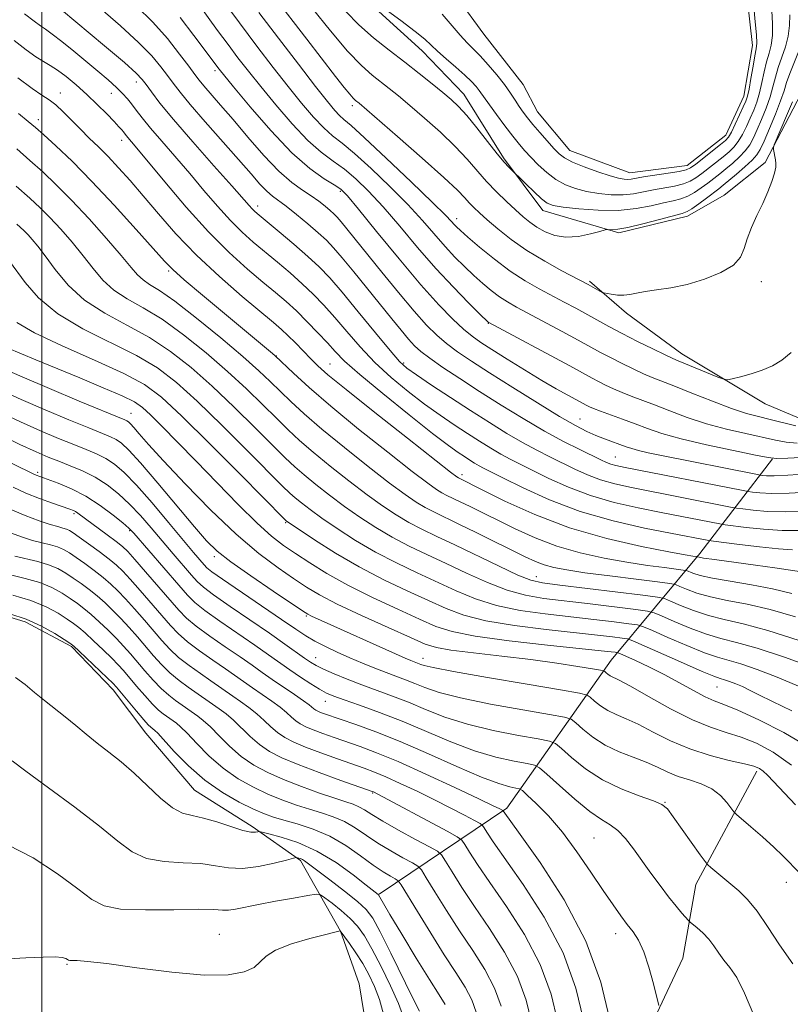
# Model space of a CAD drawing. Extents: x 2144800 to 2147700, y 327300 to 330200.
# Drawn here: x 2145496 to 2145619, y 328529 to 328685 of the extents above; entities that cross this region are included whole.
import ezdxf

# ---------------------------------------------------------------- set-up
doc = ezdxf.new("R2010")
doc.units = 0
doc.header["$MEASUREMENT"] = 0
doc.linetypes.add('rvrstm', pattern=[117.1, 50, -3.9, 0.5, -3.9, 0.5, -3.9, 0.5, -3.9, 50])
for name, color, linetype, lineweight in [('DTM HARD BREAKLINE', 7, 'Continuous', 0), ('DTM SPOT ELEVATION', 2, 'Continuous', 13), ('GRID LINE', 7, 'Continuous', 0), ('INDEX CONTOUR', 41, 'Continuous', 13), ('INTERMEDIATE CONTOUR', 44, 'Continuous', 0), ('STREAM - RIVER SINGLE LINE', 142, 'rvrstm', 0)]:
    doc.layers.add(name, color=color, linetype=linetype, lineweight=lineweight)

msp = doc.modelspace()

# ---------------------------------------------------------------- linework, layer by layer
at = {"layer": 'DTM HARD BREAKLINE'}
for points in [[(2145614.69, 328662.74, 1033.75), (2145620.42, 328673.71, 1034.88), (2145624.7, 328684.31, 1034.41), (2145627.88, 328694.53, 1033.24), (2145627.02, 328709.45, 1032.08), (2145623.29, 328719.25, 1030.99), (2145617, 328730.48, 1030.22), (2145610.74, 328738.44, 1029.53), (2145605.57, 328745.67, 1029.13), (2145602.96, 328753.3, 1028.73), (2145604, 328758.77, 1028.73), (2145609.78, 328763.19, 1028.76), (2145618.55, 328759.99, 1029.16), (2145626.64, 328751.69, 1030.15), (2145634.01, 328741.2, 1030.99), (2145643.26, 328724.89, 1032.92), (2145651.79, 328707.86, 1034.55), (2145656.29, 328693.7, 1036.45), (2145659, 328675.52, 1037.58), (2145659.86, 328660.96, 1037.54), (2145662.9, 328646.42, 1038.34), (2145670, 328627.19, 1043.36), (2145670.93, 328604.26, 1048.53), (2145670.96, 328601.34, 1048.75)], [(2145528.57, 328724.97, 1027.99), (2145541.13, 328704.33, 1028.28), (2145550, 328689.84, 1028.14), (2145560.28, 328680.47, 1028.72), (2145566.9, 328673.61, 1029.23), (2145573.18, 328663.47, 1029.78), (2145579.44, 328655.15, 1030.61), (2145591.49, 328651.62, 1032.25), (2145602.39, 328654.27, 1032.51), (2145608.19, 328657.59, 1033.45), (2145614.69, 328662.74, 1033.75)], [(2145644.74, 328641.89, 1038.55), (2145637.2, 328629.08, 1038.26), (2145623.08, 328620.94, 1037.42), (2145614.67, 328624.51, 1036.55), (2145601.49, 328632.4, 1035.38), (2145592.69, 328638.88, 1034.44), (2145586.82, 328643.92, 1033.75)], [(2145553.47, 328546.76, 1093.9), (2145573.74, 328560.42, 1081.63), (2145590.28, 328583.87, 1069.1), (2145604.33, 328600.75, 1053.56), (2145615.85, 328615.78, 1042.02)], [(2145485.69, 328593.49, 1091.71), (2145497.37, 328589.95, 1092.66), (2145504.69, 328586.01, 1092.22), (2145511.31, 328579.15, 1092.52), (2145516.47, 328572.28, 1092.84), (2145524.19, 328563.25, 1092.95), (2145533.35, 328557.51, 1093.61), (2145541.04, 328552.11, 1096.23), (2145547.34, 328540.88, 1100.02), (2145550.32, 328532.54, 1101.84), (2145552.25, 328520.54, 1102.31), (2145554.9, 328509.27, 1102.93), (2145557.57, 328496.55, 1103.51), (2145564.58, 328486.42, 1103.58), (2145578.86, 328476.72, 1102.93), (2145595.27, 328473.95, 1101.8)], [(2145576.1, 328501.46, 1092.05), (2145593.41, 328519.09, 1080.98), (2145601.63, 328536.64, 1079.19), (2145603.71, 328548.31, 1076.79), (2145613.38, 328566.24, 1072.38)]]:
    msp.add_polyline3d(points, dxfattribs=at)
at = {"layer": 'DTM SPOT ELEVATION'}
for p in [(2145527.48, 328677.29, 1042.36), (2145515, 328675.51, 1048.58), (2145502.96, 328673.75, 1053.39), (2145511.01, 328673.69, 1050.73), (2145549.22, 328671.74, 1034.41), (2145499.46, 328669.56, 1055.45), (2145512.67, 328666.25, 1052.56), (2145547.31, 328658.17, 1042.3), (2145534.23, 328655.87, 1047.48), (2145565.75, 328653.84, 1035.48), (2145520.12, 328645.54, 1056.24), (2145614.08, 328643.84, 1034.49), (2145570.81, 328637.26, 1040.06), (2145537.2, 328632.09, 1055.94), (2145545.69, 328630.8, 1053.11), (2145557.39, 328630.95, 1047.71), (2145514.15, 328622.97, 1069.2), (2145585.33, 328622.07, 1043.14), (2145590.93, 328616.09, 1045.09), (2145499.32, 328613.62, 1077.7), (2145566.61, 328613.25, 1053.57), (2145505.11, 328607.08, 1080.28), (2145538.65, 328605.66, 1066.16), (2145513.93, 328604.39, 1078.18), (2145527.35, 328600.27, 1072.39), (2145578.38, 328597.08, 1059.29), (2145541.95, 328590.86, 1072.18), (2145543.41, 328584.26, 1075.23), (2145560.42, 328584.13, 1071.37), (2145607.04, 328579.63, 1066.91), (2145544.95, 328577.31, 1078.75), (2145552.44, 328562.81, 1086.13), (2145598.8, 328561.3, 1075.94), (2145587.57, 328555.69, 1079.03), (2145618.03, 328548.63, 1074.68), (2145590.98, 328540.48, 1080.59), (2145528.14, 328540.39, 1099.14), (2145503.97, 328535.65, 1100.14)]:
    msp.add_point(p, dxfattribs=at)
at = {"layer": 'GRID LINE', "flags": 128}
msp.add_lwpolyline([(2145500, 327500), (2145500, 330000)], dxfattribs=at)
at = {"layer": 'INDEX CONTOUR', "flags": 128}
for points, elevation in [([(2145619.784, 328618.258), (2145618.005, 328618.435), (2145616.314, 328618.749), (2145611.648, 328619.771), (2145608.568, 328620.484), (2145605.366, 328621.345), (2145602.318, 328622.344), (2145599.546, 328623.377), (2145597.135, 328624.32), (2145593.461, 328625.715), (2145591.988, 328626.297), (2145590.621, 328626.889), (2145589.37, 328627.478), (2145588.274, 328628.03), (2145587.275, 328628.56), (2145583.71, 328630.494), (2145570.861, 328637.382), (2145570.774, 328637.459), (2145569.417, 328638.777), (2145567.65, 328640.518), (2145565.254, 328642.963), (2145562.486, 328645.951), (2145559.586, 328649.289), (2145556.737, 328652.662), (2145554.107, 328655.723), (2145551.817, 328658.207), (2145549.805, 328660.156), (2145547.967, 328661.693), (2145546.187, 328662.989), (2145544.31, 328664.383), (2145542.173, 328666.263), (2145539.691, 328668.873), (2145537.097, 328671.871), (2145534.709, 328674.776), (2145532.748, 328677.229), (2145531.089, 328679.369), (2145529.519, 328681.461), (2145527.875, 328683.7), (2145524.618, 328688.185)], 1040), ([(2145620.126, 328604.424), (2145617.359, 328604.439), (2145614.442, 328604.627), (2145611.679, 328604.912), (2145608.319, 328605.335), (2145607.492, 328605.468), (2145598.211, 328607.282), (2145594.532, 328608.012), (2145590.726, 328608.876), (2145586.985, 328609.952), (2145583.496, 328611.269), (2145580.401, 328612.665), (2145575.854, 328614.909), (2145574.259, 328615.716), (2145572.773, 328616.519), (2145571.171, 328617.459), (2145569.406, 328618.551), (2145567.482, 328619.78), (2145565.396, 328621.144), (2145563.136, 328622.68), (2145560.687, 328624.436), (2145558.062, 328626.443), (2145555.385, 328628.663), (2145552.81, 328631.042), (2145550.461, 328633.51), (2145548.346, 328635.935), (2145546.443, 328638.172), (2145544.711, 328640.12), (2145543.036, 328641.866), (2145541.28, 328643.542), (2145539.354, 328645.248), (2145537.342, 328646.95), (2145533.533, 328650.121), (2145531.745, 328651.718), (2145529.889, 328653.567), (2145527.872, 328655.803), (2145525.712, 328658.331), (2145523.45, 328660.999), (2145519.01, 328666.115), (2145517.209, 328668.218), (2145515.894, 328669.838), (2145514.959, 328671.061), (2145514.238, 328672.026), (2145513.568, 328672.866), (2145512.807, 328673.707), (2145511.819, 328674.664), (2145510.5, 328675.834), (2145508.884, 328677.206), (2145505.054, 328680.376), (2145503.166, 328681.91), (2145501.634, 328683.119), (2145500.605, 328683.874), (2145499.783, 328684.436), (2145498.76, 328685.162), (2145497.231, 328686.324)], 1050), ([(2145618.618, 328686.174), (2145618.534, 328684.486), (2145618.358, 328682.796), (2145617.92, 328681.088), (2145616.748, 328677.789), (2145616.308, 328676.273), (2145615.926, 328674.768), (2145615.465, 328673.159), (2145614.834, 328671.383), (2145614.109, 328669.585), (2145613.413, 328667.962), (2145612.822, 328666.652), (2145612.241, 328665.578), (2145611.535, 328664.603), (2145610.61, 328663.626), (2145609.549, 328662.663), (2145608.476, 328661.765), (2145607.487, 328660.964), (2145606.546, 328660.221), (2145605.586, 328659.481), (2145604.56, 328658.71), (2145603.486, 328657.98), (2145602.402, 328657.388), (2145601.31, 328656.988), (2145600.087, 328656.687), (2145598.567, 328656.349), (2145596.621, 328655.892), (2145594.229, 328655.437), (2145591.4, 328655.16), (2145588.228, 328655.179), (2145585.141, 328655.404), (2145582.651, 328655.683), (2145581.097, 328655.933), (2145580.135, 328656.298), (2145579.246, 328656.979), (2145578.055, 328658.087), (2145576.756, 328659.354), (2145574.069, 328662.005), (2145573.323, 328662.807), (2145572.195, 328664.139), (2145570.664, 328666.061), (2145568.958, 328668.229), (2145567.366, 328670.188), (2145566.085, 328671.62), (2145564.926, 328672.725), (2145563.606, 328673.835), (2145561.905, 328675.211), (2145559.851, 328676.839), (2145557.535, 328678.638), (2145555.059, 328680.537), (2145552.579, 328682.514), (2145550.258, 328684.559), (2145548.217, 328686.678)], 1030), ([(2145620.097, 328586.979), (2145615.101, 328588.583), (2145611.2, 328589.637), (2145608.209, 328590.316), (2145605.69, 328590.935), (2145603.321, 328591.717), (2145601.239, 328592.547), (2145599.696, 328593.223), (2145598.741, 328593.612), (2145597.6, 328593.852), (2145595.296, 328594.15), (2145582.133, 328595.763), (2145579.391, 328596.12), (2145577.526, 328596.547), (2145575.485, 328597.355), (2145572.504, 328598.741), (2145565.485, 328602.126), (2145562.612, 328603.486), (2145560.251, 328604.617), (2145558.177, 328605.692), (2145556.167, 328606.88), (2145554.026, 328608.306), (2145551.564, 328610.089), (2145548.689, 328612.278), (2145545.701, 328614.634), (2145543, 328616.845), (2145540.857, 328618.702), (2145539.043, 328620.391), (2145537.203, 328622.198), (2145535.036, 328624.352), (2145532.462, 328626.849), (2145529.456, 328629.629), (2145526.047, 328632.586), (2145522.486, 328635.447), (2145519.079, 328637.892), (2145516.081, 328639.713), (2145513.529, 328641.141), (2145511.413, 328642.516), (2145509.679, 328644.114), (2145508.141, 328645.948), (2145506.573, 328647.966), (2145504.819, 328650.097), (2145502.99, 328652.182), (2145501.265, 328654.04), (2145499.73, 328655.587), (2145498.085, 328657.117), (2145495.936, 328659.02)], 1060), ([(2145618.845, 328567.204), (2145615.98, 328569.249), (2145613.328, 328570.679), (2145610.865, 328571.669), (2145608.52, 328572.417), (2145606.046, 328573.221), (2145603.151, 328574.399), (2145599.701, 328576.137), (2145596.201, 328578.073), (2145593.31, 328579.712), (2145591.514, 328580.69), (2145590.105, 328581.392), (2145589.747, 328581.623), (2145589.455, 328581.856), (2145589.249, 328582.041), (2145589.073, 328582.154), (2145588.572, 328582.269), (2145587.317, 328582.484), (2145584.983, 328582.869), (2145581.662, 328583.38), (2145577.552, 328583.946), (2145572.939, 328584.502), (2145568.464, 328585.014), (2145564.861, 328585.457), (2145562.56, 328585.853), (2145560.79, 328586.421), (2145558.48, 328587.428), (2145554.902, 328589.028), (2145550.693, 328590.935), (2145546.834, 328592.754), (2145544.038, 328594.2), (2145541.944, 328595.447), (2145539.924, 328596.783), (2145537.454, 328598.48), (2145534.423, 328600.755), (2145530.826, 328603.808), (2145526.756, 328607.686), (2145522.708, 328611.813), (2145519.276, 328615.46), (2145516.905, 328618.063), (2145515.441, 328619.727), (2145514.58, 328620.726), (2145514.052, 328621.308), (2145513.72, 328621.62), (2145513.479, 328621.782), (2145513.137, 328621.945), (2145505.931, 328624.935), (2145501.219, 328626.907), (2145496.863, 328628.758), (2145493.709, 328630.146)], 1070), ([(2145597.81, 328529.134), (2145596.975, 328532.543), (2145596.264, 328535.174), (2145595.457, 328537.64), (2145594.623, 328539.455), (2145593.756, 328540.79), (2145592.831, 328541.98), (2145591.806, 328543.333), (2145590.576, 328545.061), (2145589.021, 328547.347), (2145587.071, 328550.271), (2145584.85, 328553.498), (2145582.537, 328556.587), (2145580.315, 328559.166), (2145578.391, 328561.136), (2145576.978, 328562.468), (2145576.187, 328563.178), (2145575.721, 328563.469), (2145575.18, 328563.59), (2145574.187, 328563.786), (2145572.447, 328564.286), (2145569.69, 328565.314), (2145565.8, 328566.987), (2145561.285, 328569.002), (2145556.81, 328570.95), (2145552.933, 328572.501), (2145549.796, 328573.646), (2145544.836, 328575.349), (2145544.206, 328575.584), (2145543.76, 328575.771), (2145543.423, 328575.946), (2145543.148, 328576.133), (2145542.38, 328576.768), (2145541.488, 328577.424), (2145540.058, 328578.405), (2145536.529, 328580.792), (2145534.935, 328581.906), (2145533.333, 328583.04), (2145531.439, 328584.363), (2145529.091, 328585.973), (2145526.616, 328587.688), (2145524.466, 328589.255), (2145522.94, 328590.527), (2145521.721, 328591.772), (2145516.462, 328597.861), (2145514.735, 328599.84), (2145513.612, 328601.085), (2145512.787, 328601.876), (2145511.802, 328602.656), (2145510.342, 328603.747), (2145505.693, 328607.181), (2145505.354, 328607.406), (2145505.017, 328607.576), (2145504.445, 328607.794), (2145501.706, 328608.742), (2145499.623, 328609.498), (2145497.469, 328610.351), (2145495.458, 328611.26)], 1080), ([(2145572.839, 328529.004), (2145571.797, 328531.877), (2145570.245, 328534.815), (2145568.318, 328537.832), (2145566.215, 328540.969), (2145564.14, 328544.192), (2145562.312, 328547.139), (2145560.957, 328549.371), (2145560.179, 328550.612), (2145559.608, 328551.22), (2145558.753, 328551.721), (2145557.262, 328552.524), (2145555.333, 328553.61), (2145553.299, 328554.847), (2145549.681, 328557.288), (2145547.967, 328558.287), (2145546.199, 328559.043), (2145544.352, 328559.644), (2145542.415, 328560.217), (2145540.38, 328560.873), (2145538.232, 328561.654), (2145535.956, 328562.587), (2145533.56, 328563.703), (2145531.118, 328565.059), (2145528.732, 328566.716), (2145526.503, 328568.669), (2145524.558, 328570.633), (2145523.027, 328572.26), (2145521.99, 328573.292), (2145521.338, 328573.853), (2145519.235, 328575.34), (2145518.506, 328575.939), (2145517.536, 328576.883), (2145516.314, 328578.232), (2145515.01, 328579.755), (2145512.931, 328582.224), (2145512.104, 328583.139), (2145511.093, 328584.175), (2145509.722, 328585.512), (2145508.208, 328586.948), (2145506.857, 328588.196), (2145505.872, 328589.057), (2145505.04, 328589.697), (2145504.043, 328590.376), (2145502.612, 328591.284), (2145500.686, 328592.323), (2145498.25, 328593.329), (2145495.378, 328594.163)], 1090), ([(2145554.198, 328527.753), (2145553.523, 328530.04), (2145552.746, 328532.116), (2145551.865, 328534.005), (2145550.873, 328535.78), (2145549.79, 328537.476), (2145548.763, 328538.96), (2145547.316, 328540.933), (2145547.287, 328540.936), (2145547.083, 328540.894), (2145546.478, 328540.748), (2145545.021, 328540.384), (2145542.515, 328539.733), (2145539.586, 328538.869), (2145537.067, 328537.905), (2145535.545, 328536.938), (2145534.625, 328536.013), (2145533.669, 328535.161), (2145532.096, 328534.431), (2145529.549, 328533.964), (2145525.731, 328533.919), (2145520.587, 328534.373), (2145515.054, 328535.09), (2145510.311, 328535.748), (2145507.251, 328536.106), (2145505.61, 328536.224), (2145504.836, 328536.236), (2145504.448, 328536.26), (2145504.242, 328536.323), (2145504.085, 328536.433), (2145503.828, 328536.586), (2145503.246, 328536.734), (2145502.101, 328536.818), (2145500.192, 328536.793), (2145497.479, 328536.67), (2145477.751, 328535.547)], 1100)]:
    msp.add_lwpolyline(points, dxfattribs=dict(at, elevation=elevation))
at = {"layer": 'INTERMEDIATE CONTOUR', "flags": 128}
for points, elevation in [([(2145619.526, 328621.016), (2145615.456, 328622.026), (2145613.628, 328622.465), (2145611.727, 328622.978), (2145609.364, 328623.753), (2145606.319, 328624.894), (2145603.057, 328626.187), (2145600.206, 328627.332), (2145596.776, 328628.691), (2145595.409, 328629.275), (2145593.748, 328630.043), (2145591.913, 328630.933), (2145590.149, 328631.825), (2145588.6, 328632.646), (2145585.05, 328634.593), (2145582.493, 328635.976), (2145575.251, 328639.839), (2145573.808, 328640.652), (2145572.556, 328641.465), (2145571.263, 328642.441), (2145569.898, 328643.585), (2145568.477, 328644.859), (2145567.011, 328646.24), (2145565.499, 328647.754), (2145563.93, 328649.442), (2145560.358, 328653.534), (2145558.021, 328656.075), (2145555.183, 328658.952), (2145552.208, 328661.803), (2145549.574, 328664.181), (2145547.615, 328665.791), (2145546.11, 328666.974), (2145544.694, 328668.223), (2145543.069, 328669.939), (2145541.184, 328672.151), (2145539.052, 328674.793), (2145536.686, 328677.809), (2145534.104, 328681.179), (2145531.322, 328684.891), (2145528.423, 328688.839)], 1038), ([(2145619, 328672.376), (2145618.225, 328670.505), (2145616.139, 328665.574), (2145615.999, 328665.113), (2145616.02, 328664.808), (2145616.306, 328663.165), (2145616.382, 328662.619), (2145616.363, 328661.987), (2145616.168, 328661.079), (2145615.74, 328659.759), (2145615.103, 328658.106), (2145614.298, 328656.252), (2145613.388, 328654.325), (2145612.509, 328652.432), (2145611.815, 328650.675), (2145611.36, 328649.127), (2145610.794, 328647.753), (2145609.663, 328646.486), (2145607.661, 328645.29), (2145605.065, 328644.234), (2145602.297, 328643.412), (2145599.721, 328642.885), (2145597.482, 328642.562), (2145595.663, 328642.318), (2145594.303, 328642.061), (2145593.243, 328641.832), (2145592.274, 328641.707), (2145591.251, 328641.733), (2145590.281, 328641.853), (2145589.106, 328642.069), (2145588.862, 328642.151), (2145586.603, 328643.428), (2145582.47, 328645.586), (2145579.736, 328647.091), (2145576.912, 328648.804), (2145574.394, 328650.568), (2145572.284, 328652.237), (2145570.611, 328653.67), (2145569.378, 328654.771), (2145568.477, 328655.623), (2145567.775, 328656.354), (2145567.07, 328657.14), (2145565.9, 328658.347), (2145563.731, 328660.386), (2145560.301, 328663.45), (2145556.4, 328666.865), (2145550.302, 328672.133), (2145549.744, 328672.582), (2145549.383, 328672.933), (2145548.811, 328673.577), (2145547.924, 328674.665), (2145546.578, 328676.378), (2145542.013, 328682.284), (2145536.762, 328689.135)], 1034), ([(2145615.747, 328686.809), (2145615.826, 328684.765), (2145615.833, 328682.883), (2145615.641, 328681.375), (2145615.3, 328680.076), (2145614.908, 328678.726), (2145614.539, 328677.137), (2145614.179, 328675.424), (2145613.795, 328673.778), (2145613.358, 328672.337), (2145612.865, 328671.041), (2145612.318, 328669.776), (2145611.724, 328668.469), (2145611.091, 328667.2), (2145610.431, 328666.086), (2145609.741, 328665.202), (2145608.965, 328664.445), (2145608.036, 328663.673), (2145604.637, 328660.996), (2145603.715, 328660.309), (2145602.819, 328659.777), (2145601.731, 328659.359), (2145600.304, 328659.018), (2145596.977, 328658.404), (2145595.396, 328658.075), (2145593.833, 328657.786), (2145592.155, 328657.62), (2145590.275, 328657.64), (2145588.297, 328657.832), (2145586.374, 328658.161), (2145584.623, 328658.611), (2145583.022, 328659.228), (2145581.513, 328660.076), (2145580.06, 328661.18), (2145578.716, 328662.406), (2145577.554, 328663.58), (2145576.602, 328664.598), (2145575.711, 328665.627), (2145574.69, 328666.905), (2145573.422, 328668.567), (2145572.092, 328670.352), (2145570.964, 328671.9), (2145569.358, 328674.179), (2145568.86, 328674.794), (2145568.139, 328675.572), (2145567.084, 328676.582), (2145565.659, 328677.845), (2145564.105, 328679.192), (2145562.733, 328680.406), (2145561.721, 328681.362), (2145560.708, 328682.298), (2145559.2, 328683.541), (2145556.901, 328685.287), (2145552.111, 328688.817)], 1028), ([(2145622.282, 328610.533), (2145618.518, 328610.308), (2145615.715, 328610.272), (2145613.84, 328610.366), (2145612.705, 328610.491), (2145612.002, 328610.589), (2145610.944, 328610.782), (2145592.477, 328614.419), (2145591.001, 328614.731), (2145590.199, 328614.952), (2145589.507, 328615.218), (2145588.613, 328615.63), (2145585.281, 328617.239), (2145582.712, 328618.538), (2145579.678, 328620.182), (2145576.315, 328622.151), (2145572.82, 328624.304), (2145569.407, 328626.472), (2145566.277, 328628.496), (2145563.597, 328630.275), (2145561.514, 328631.716), (2145560.097, 328632.788), (2145559.086, 328633.707), (2145558.139, 328634.753), (2145556.963, 328636.155), (2145555.487, 328637.965), (2145549.479, 328645.399), (2145547.632, 328647.642), (2145546.259, 328649.242), (2145545.111, 328650.443), (2145543.832, 328651.619), (2145542.178, 328653.035), (2145540.365, 328654.524), (2145538.727, 328655.812), (2145536.556, 328657.421), (2145535.659, 328658.21), (2145534.592, 328659.334), (2145533.167, 328660.957), (2145531.206, 328663.211), (2145525.916, 328669.216), (2145523.539, 328671.952), (2145521.91, 328673.913), (2145520.826, 328675.32), (2145519.93, 328676.551), (2145518.89, 328677.939), (2145517.44, 328679.646), (2145515.333, 328681.787), (2145512.468, 328684.395), (2145509.305, 328687.162)], 1046), ([(2145621.568, 328613.413), (2145618.291, 328613.164), (2145616.113, 328613.071), (2145614.891, 328613.091), (2145614.284, 328613.149), (2145613.908, 328613.203), (2145613.192, 328613.336), (2145598.272, 328616.294), (2145596.147, 328616.739), (2145594.622, 328617.093), (2145593.526, 328617.399), (2145592.632, 328617.703), (2145589.238, 328618.953), (2145587.85, 328619.499), (2145586.414, 328620.132), (2145584.623, 328621.055), (2145582.088, 328622.51), (2145578.602, 328624.628), (2145574.676, 328627.074), (2145571.004, 328629.397), (2145568.121, 328631.254), (2145565.931, 328632.734), (2145564.184, 328634.032), (2145562.625, 328635.36), (2145560.99, 328636.987), (2145559.013, 328639.2), (2145556.543, 328642.142), (2145553.891, 328645.388), (2145547.458, 328653.333), (2145546.827, 328654.068), (2145546.301, 328654.62), (2145545.712, 328655.16), (2145544.928, 328655.824), (2145543.929, 328656.601), (2145542.723, 328657.446), (2145541.308, 328658.365), (2145539.622, 328659.581), (2145537.591, 328661.371), (2145535.2, 328663.886), (2145532.678, 328666.773), (2145530.315, 328669.554), (2145528.349, 328671.842), (2145525.704, 328674.885), (2145524.942, 328675.807), (2145524.254, 328676.711), (2145523.308, 328677.997), (2145521.847, 328679.951), (2145519.904, 328682.384), (2145517.581, 328684.996), (2145514.999, 328687.537)], 1044), ([(2145620.199, 328680.802), (2145618.588, 328676.851), (2145618.08, 328675.409), (2145617.674, 328674.111), (2145617.135, 328672.539), (2145616.31, 328670.429), (2145615.355, 328668.129), (2145614.508, 328666.147), (2145613.919, 328664.835), (2145613.391, 328663.955), (2145612.64, 328663.12), (2145611.479, 328662.05), (2145610.132, 328660.881), (2145608.052, 328659.144), (2145607.356, 328658.59), (2145605.405, 328657.11), (2145604.154, 328656.184), (2145603.072, 328655.416), (2145602.319, 328654.959), (2145601.516, 328654.662), (2145597.93, 328653.699), (2145595.302, 328653.016), (2145592.935, 328652.454), (2145591.34, 328652.169), (2145590.431, 328652.099), (2145589.704, 328652.136), (2145589.322, 328652.059), (2145588.495, 328651.828), (2145587.01, 328651.427), (2145585.098, 328651.04), (2145583.109, 328650.899), (2145581.326, 328651.171), (2145579.791, 328651.761), (2145578.487, 328652.505), (2145577.369, 328653.284), (2145576.296, 328654.156), (2145575.098, 328655.224), (2145573.663, 328656.558), (2145572.086, 328658.098), (2145570.511, 328659.75), (2145567.448, 328663.27), (2145565.549, 328665.287), (2145563.193, 328667.535), (2145560.663, 328669.795), (2145558.346, 328671.788), (2145556.527, 328673.312), (2145555.077, 328674.486), (2145552.363, 328676.609), (2145550.671, 328678.119), (2145548.491, 328680.401), (2145545.752, 328683.63), (2145542.885, 328687.221)], 1032), ([(2145612.877, 328687.444), (2145613.118, 328685.044), (2145613.31, 328682.969), (2145613.362, 328681.662), (2145613.275, 328680.751), (2145613.068, 328679.661), (2145612.768, 328678.001), (2145612.432, 328676.081), (2145612.125, 328674.398), (2145611.883, 328673.292), (2145611.621, 328672.497), (2145611.224, 328671.591), (2145610.627, 328670.287), (2145609.941, 328668.822), (2145609.327, 328667.569), (2145608.872, 328666.778), (2145608.382, 328666.228), (2145607.595, 328665.582), (2145603.687, 328662.513), (2145602.871, 328661.909), (2145602.151, 328661.573), (2145601.06, 328661.331), (2145599.297, 328661.047), (2145595.387, 328660.459), (2145593.438, 328660.135), (2145592.91, 328660.081), (2145592.322, 328660.102), (2145591.454, 328660.261), (2145590.097, 328660.639), (2145588.162, 328661.275), (2145586.015, 328662.052), (2145584.138, 328662.814), (2145582.875, 328663.465), (2145582.006, 328664.13), (2145581.175, 328664.995), (2145580.116, 328666.175), (2145578.939, 328667.517), (2145577.845, 328668.797), (2145576.985, 328669.852), (2145576.307, 328670.756), (2145575.704, 328671.64), (2145575.073, 328672.622), (2145574.321, 328673.761), (2145573.355, 328675.105), (2145572.127, 328676.653), (2145570.782, 328678.237), (2145569.506, 328679.643), (2145568.428, 328680.741), (2145567.426, 328681.738), (2145566.32, 328682.92), (2145563.455, 328686.26)], 1026), ([(2145621.204, 328607.479), (2145617.94, 328607.373), (2145615.079, 328607.449), (2145612.759, 328607.639), (2145611.124, 328607.834), (2145610.16, 328607.962), (2145609.217, 328608.125), (2145593.505, 328611.216), (2145590.864, 328611.803), (2145588.592, 328612.452), (2145586.502, 328613.244), (2145584.507, 328614.147), (2145580.568, 328616.074), (2145578.485, 328617.127), (2145576.226, 328618.351), (2145573.725, 328619.816), (2145570.973, 328621.521), (2145567.97, 328623.438), (2145564.791, 328625.506), (2145561.796, 328627.477), (2145559.415, 328629.065), (2145557.893, 328630.138), (2145556.725, 328631.204), (2145555.225, 328632.93), (2145552.914, 328635.739), (2145550.177, 328639.089), (2145547.612, 328642.194), (2145545.642, 328644.481), (2145543.99, 328646.214), (2145542.201, 328647.872), (2145539.98, 328649.79), (2145537.649, 328651.741), (2145534.447, 328654.386), (2145533.762, 328654.976), (2145533.334, 328655.395), (2145532.849, 328655.934), (2145530.129, 328659.03), (2145527.277, 328662.244), (2145523.939, 328666.03), (2145520.891, 328669.558), (2145518.736, 328672.179), (2145517.381, 328673.949), (2145516.554, 328675.105), (2145515.933, 328675.928), (2145514.975, 328676.908), (2145513.086, 328678.58), (2145509.937, 328681.254), (2145503.141, 328686.979)], 1048), ([(2145621.37, 328616.035), (2145618.292, 328615.897), (2145616.484, 328615.854), (2145615.142, 328615.976), (2145613.131, 328616.364), (2145609.668, 328617.077), (2145605.409, 328617.991), (2145601.37, 328618.94), (2145598.316, 328619.794), (2145596.035, 328620.567), (2145594.064, 328621.308), (2145592.06, 328622.047), (2145588.567, 328623.317), (2145587.494, 328623.733), (2145586.827, 328624.023), (2145586.399, 328624.234), (2145583.398, 328625.856), (2145581.571, 328626.874), (2145579.257, 328628.217), (2145576.542, 328629.861), (2145573.774, 328631.581), (2145571.365, 328633.1), (2145569.596, 328634.243), (2145568.219, 328635.223), (2145566.855, 328636.348), (2145565.162, 328637.92), (2145562.962, 328640.182), (2145560.117, 328643.365), (2145556.631, 328647.5), (2145553.082, 328651.824), (2145550.193, 328655.375), (2145548.451, 328657.462), (2145547.403, 328658.509), (2145546.361, 328659.208), (2145544.759, 328660.186), (2145542.51, 328661.791), (2145539.651, 328664.303), (2145536.313, 328667.805), (2145533.013, 328671.591), (2145530.365, 328674.759), (2145528.097, 328677.528), (2145524.107, 328682.902), (2145521.922, 328685.725)], 1042), ([(2145618.788, 328632.625), (2145617.326, 328631.429), (2145615.826, 328630.527), (2145614.207, 328629.823), (2145612.447, 328629.241), (2145610.774, 328628.78), (2145609.481, 328628.461), (2145608.725, 328628.31), (2145608.133, 328628.383), (2145607.198, 328628.742), (2145600.907, 328631.311), (2145600.042, 328631.686), (2145598.83, 328632.254), (2145596.875, 328633.197), (2145594.456, 328634.388), (2145592.024, 328635.62), (2145589.925, 328636.733), (2145584.649, 328639.643), (2145582.831, 328640.619), (2145578.842, 328642.728), (2145576.629, 328643.994), (2145574.251, 328645.548), (2145571.752, 328647.425), (2145569.404, 328649.341), (2145567.535, 328650.941), (2145566.372, 328651.962), (2145565.743, 328652.545), (2145565.374, 328652.932), (2145564.949, 328653.404), (2145563.979, 328654.406), (2145561.934, 328656.425), (2145558.547, 328659.697), (2145554.61, 328663.451), (2145551.18, 328666.667), (2145549.044, 328668.594), (2145547.909, 328669.565), (2145547.215, 328670.182), (2145546.447, 328671.006), (2145545.269, 328672.431), (2145543.395, 328674.81), (2145540.673, 328678.323), (2145537.504, 328682.455), (2145534.424, 328686.518)], 1036), ([(2145619.047, 328601.37), (2145616.78, 328601.505), (2145613.805, 328601.806), (2145610.597, 328602.185), (2145606.478, 328602.707), (2145605.765, 328602.811), (2145599.693, 328603.987), (2145595.56, 328604.808), (2145590.587, 328605.948), (2145585.378, 328607.451), (2145580.491, 328609.295), (2145576.297, 328611.183), (2145573.117, 328612.753), (2145570.032, 328614.305), (2145569.32, 328614.688), (2145568.616, 328615.101), (2145567.84, 328615.581), (2145566.993, 328616.122), (2145566, 328616.782), (2145564.476, 328617.882), (2145561.959, 328619.807), (2145558.231, 328622.747), (2145554.044, 328626.121), (2145550.396, 328629.154), (2145548.009, 328631.281), (2145546.515, 328632.781), (2145545.273, 328634.149), (2145543.78, 328635.759), (2145542.081, 328637.517), (2145540.36, 328639.211), (2145538.728, 328640.705), (2145537.035, 328642.158), (2145535.056, 328643.804), (2145532.617, 328645.857), (2145529.727, 328648.46), (2145526.444, 328651.738), (2145522.896, 328655.671), (2145519.506, 328659.662), (2145515.043, 328665.05), (2145513.372, 328667.037), (2145512.939, 328667.599), (2145512.676, 328667.917), (2145512.233, 328668.412), (2145511.469, 328669.23), (2145510.292, 328670.46), (2145508.799, 328671.966), (2145507.144, 328673.555), (2145505.467, 328675.055), (2145503.879, 328676.363), (2145502.486, 328677.397), (2145501.337, 328678.13), (2145500.269, 328678.753), (2145499.064, 328679.511), (2145497.54, 328680.609), (2145495.628, 328682.08)], 1052), ([(2145620.427, 328597.863), (2145618.33, 328598.159), (2145616.242, 328598.488), (2145613.156, 328598.923), (2145606.656, 328599.794), (2145604.923, 328600.048), (2145604.201, 328600.179), (2145603.947, 328600.261), (2145603.856, 328600.28), (2145603.213, 328600.369), (2145601.986, 328600.577), (2145599.388, 328601.051), (2145595.06, 328601.898), (2145589.557, 328603.16), (2145583.676, 328604.858), (2145578.142, 328606.947), (2145573.422, 328609.073), (2145569.916, 328610.808), (2145566.046, 328612.745), (2145565.79, 328612.92), (2145564.793, 328613.686), (2145557.962, 328619.051), (2145552.803, 328623.128), (2145548.252, 328626.756), (2145545.369, 328629.117), (2145543.754, 328630.535), (2145542.655, 328631.618), (2145540.197, 328634.143), (2145539.015, 328635.325), (2145537.977, 328636.295), (2145536.712, 328637.383), (2145531.757, 328641.524), (2145528.155, 328644.657), (2145524.502, 328648.069), (2145521.261, 328651.444), (2145518.473, 328654.618), (2145516.075, 328657.462), (2145514.001, 328659.884), (2145512.178, 328661.93), (2145510.532, 328663.677), (2145508.996, 328665.21), (2145507.531, 328666.624), (2145506.109, 328668.019), (2145503.399, 328670.798), (2145502.216, 328671.906), (2145501.168, 328672.699), (2145500.012, 328673.445), (2145498.443, 328674.502), (2145496.21, 328676.161)], 1054), ([(2145618.919, 328594.432), (2145615.861, 328595.186), (2145612.504, 328595.827), (2145609.164, 328596.367), (2145606.335, 328596.841), (2145604.389, 328597.271), (2145603.214, 328597.635), (2145602.203, 328598.047), (2145601.705, 328598.146), (2145598.72, 328598.523), (2145596.018, 328598.891), (2145592.755, 328599.389), (2145589.141, 328600.028), (2145585.38, 328600.854), (2145581.673, 328601.918), (2145578.2, 328603.233), (2145575.04, 328604.666), (2145567.909, 328608.207), (2145566.343, 328608.968), (2145564.213, 328609.985), (2145563.423, 328610.394), (2145562.582, 328610.907), (2145561.204, 328611.893), (2145558.729, 328613.783), (2145554.846, 328616.818), (2145550.235, 328620.491), (2145545.824, 328624.108), (2145542.367, 328627.093), (2145539.915, 328629.334), (2145537.017, 328632.099), (2145536.563, 328632.484), (2145528.943, 328638.81), (2145525.483, 328641.701), (2145522.574, 328644.16), (2145520.757, 328645.766), (2145519.431, 328647.112), (2145514.946, 328652.153), (2145511.492, 328655.968), (2145507.938, 328659.764), (2145504.792, 328662.937), (2145502.217, 328665.387), (2145500.296, 328667.141), (2145498.998, 328668.299), (2145497.855, 328669.27), (2145496.287, 328670.538)], 1056), ([(2145619.508, 328590.706), (2145615.481, 328591.885), (2145611.852, 328592.732), (2145608.686, 328593.342), (2145606.012, 328593.888), (2145603.854, 328594.494), (2145602.226, 328595.091), (2145601.135, 328595.56), (2145600.459, 328595.831), (2145599.551, 328596.011), (2145597.633, 328596.258), (2145594.227, 328596.678), (2145590.05, 328597.205), (2145586.121, 328597.727), (2145583.223, 328598.16), (2145581.203, 328598.55), (2145579.671, 328598.977), (2145578.258, 328599.518), (2145576.657, 328600.259), (2145568.892, 328604.099), (2145566.124, 328605.443), (2145562.24, 328607.297), (2145560.8, 328608.044), (2145559.375, 328608.893), (2145557.615, 328610.1), (2145555.147, 328611.936), (2145551.767, 328614.548), (2145547.968, 328617.562), (2145544.412, 328620.477), (2145541.611, 328622.897), (2145539.479, 328624.862), (2145536.22, 328628.042), (2145534.405, 328629.75), (2145531.88, 328631.988), (2145528.4, 328634.933), (2145524.547, 328638.078), (2145521.101, 328640.749), (2145518.663, 328642.454), (2145517.089, 328643.436), (2145516.044, 328644.125), (2145515.189, 328644.922), (2145514.163, 328646.124), (2145512.6, 328648.003), (2145510.268, 328650.695), (2145507.487, 328653.798), (2145504.712, 328656.778), (2145502.293, 328659.225), (2145500.155, 328661.248), (2145498.116, 328663.08), (2145496.023, 328664.92)], 1058), ([(2145622.557, 328582.591), (2145617.768, 328584.315), (2145613.404, 328585.761), (2145610.158, 328586.684), (2145607.683, 328587.31), (2145605.368, 328587.982), (2145602.786, 328588.94), (2145600.25, 328590.002), (2145598.257, 328590.885), (2145597.068, 328591.387), (2145596.015, 328591.648), (2145594.194, 328591.89), (2145586.966, 328592.771), (2145579.589, 328593.652), (2145576.672, 328594.144), (2145573.792, 328594.931), (2145570.643, 328596.15), (2145567.335, 328597.645), (2145564.084, 328599.186), (2145561.057, 328600.603), (2145558.235, 328601.95), (2145555.554, 328603.343), (2145552.96, 328604.867), (2145550.437, 328606.512), (2145547.981, 328608.242), (2145545.61, 328610.008), (2145543.435, 328611.705), (2145541.588, 328613.214), (2145540.102, 328614.506), (2145538.608, 328615.919), (2145536.633, 328617.878), (2145533.853, 328620.662), (2145530.519, 328623.948), (2145527.032, 328627.269), (2145523.693, 328630.24), (2145520.425, 328632.815), (2145517.058, 328635.034), (2145513.497, 328636.972), (2145509.969, 328638.846), (2145506.779, 328640.908), (2145504.168, 328643.306), (2145502.118, 328645.771), (2145500.547, 328647.93), (2145499.369, 328649.499), (2145498.492, 328650.565), (2145497.818, 328651.303), (2145497.166, 328651.949), (2145496.014, 328652.987)], 1062), ([(2145619.982, 328579.726), (2145616.599, 328581.181), (2145613.444, 328582.38), (2145610.812, 328583.264), (2145607.124, 328584.315), (2145605.045, 328585.03), (2145602.252, 328586.163), (2145599.263, 328587.458), (2145596.817, 328588.547), (2145595.395, 328589.162), (2145594.429, 328589.442), (2145593.091, 328589.631), (2145590.747, 328589.918), (2145587.531, 328590.301), (2145579.787, 328591.185), (2145575.818, 328591.741), (2145572.098, 328592.508), (2145568.783, 328593.56), (2145565.719, 328594.837), (2145559.501, 328597.72), (2145556.218, 328599.285), (2145552.931, 328600.993), (2145549.752, 328602.854), (2145546.848, 328604.718), (2145544.399, 328606.395), (2145542.532, 328607.738), (2145541.168, 328608.776), (2145540.175, 328609.582), (2145539.347, 328610.311), (2145538.172, 328611.447), (2145532.669, 328616.971), (2145528.576, 328621.047), (2145524.608, 328624.91), (2145521.339, 328627.894), (2145518.365, 328630.183), (2145515.036, 328632.177), (2145506.521, 328636.388), (2145502.519, 328638.748), (2145499.479, 328641.273), (2145497.337, 328643.703), (2145494.876, 328647.094)], 1064), ([(2145618.922, 328575.812), (2145615.839, 328577.301), (2145613.662, 328578.378), (2145612.201, 328579.118), (2145611.087, 328579.66), (2145610.029, 328580.115), (2145609.042, 328580.49), (2145608.219, 328580.766), (2145607.544, 328580.971), (2145606.565, 328581.32), (2145604.723, 328582.077), (2145601.718, 328583.385), (2145593.722, 328586.939), (2145592.844, 328587.239), (2145591.989, 328587.372), (2145590.5, 328587.553), (2145588.096, 328587.831), (2145579.985, 328588.717), (2145574.964, 328589.338), (2145570.404, 328590.083), (2145566.92, 328590.969), (2145564.102, 328592.029), (2145561.282, 328593.307), (2145557.946, 328594.837), (2145554.201, 328596.619), (2145550.308, 328598.642), (2145546.545, 328600.84), (2145543.259, 328602.924), (2145538.763, 328605.951), (2145538.592, 328606.116), (2145531.485, 328613.28), (2145526.634, 328618.146), (2145522.184, 328622.55), (2145518.985, 328625.547), (2145516.304, 328627.552), (2145513.015, 328629.319), (2145508.378, 328631.419), (2145503.235, 328633.684), (2145498.818, 328635.76), (2145496.023, 328637.402)], 1066), ([(2145621.499, 328570.103), (2145617.649, 328572.385), (2145613.683, 328574.392), (2145610.338, 328575.91), (2145608.122, 328576.826), (2145606.622, 328577.418), (2145605.197, 328578.062), (2145603.345, 328579.043), (2145601.112, 328580.274), (2145598.685, 328581.574), (2145596.266, 328582.779), (2145594.115, 328583.786), (2145591.627, 328584.902), (2145591.205, 328585.058), (2145590.886, 328585.113), (2145590.252, 328585.187), (2145588.661, 328585.362), (2145580.182, 328586.249), (2145574.11, 328586.934), (2145568.71, 328587.661), (2145565.059, 328588.379), (2145562.486, 328589.221), (2145559.881, 328590.367), (2145556.423, 328591.934), (2145552.436, 328593.785), (2145548.534, 328595.723), (2145545.21, 328597.575), (2145542.48, 328599.267), (2145540.239, 328600.75), (2145538.338, 328602.056), (2145536.43, 328603.528), (2145534.122, 328605.59), (2145531.153, 328608.515), (2145527.8, 328611.953), (2145524.472, 328615.402), (2145521.523, 328618.433), (2145519.087, 328620.9), (2145517.245, 328622.73), (2145515.951, 328623.927), (2145514.67, 328624.804), (2145512.741, 328625.751), (2145509.72, 328627.055), (2145506.023, 328628.59), (2145499.032, 328631.463), (2145494.504, 328633.356)], 1068), ([(2145619.513, 328560.921), (2145616.006, 328564.636), (2145615.032, 328565.645), (2145614.361, 328566.276), (2145613.768, 328566.698), (2145612.906, 328567.039), (2145611.391, 328567.426), (2145608.979, 328567.973), (2145605.954, 328568.74), (2145602.736, 328569.777), (2145599.687, 328571.085), (2145596.942, 328572.47), (2145594.575, 328573.69), (2145592.635, 328574.575), (2145591.049, 328575.243), (2145589.716, 328575.884), (2145588.563, 328576.63), (2145587.623, 328577.379), (2145586.958, 328577.976), (2145586.446, 328578.33), (2145585.226, 328578.634), (2145582.25, 328579.149), (2145576.95, 328580.039), (2145570.676, 328581.108), (2145565.247, 328582.06), (2145562.041, 328582.673), (2145560.623, 328583.005), (2145560.109, 328583.184), (2145559.02, 328583.594), (2145558.528, 328583.791), (2145557.626, 328584.179), (2145542.777, 328590.829), (2145542.167, 328591.135), (2145541.321, 328591.666), (2145536.66, 328594.81), (2145533.139, 328597.223), (2145529.97, 328599.463), (2145527.794, 328601.153), (2145526.12, 328602.768), (2145524.181, 328604.993), (2145518.375, 328611.928), (2145515.655, 328615.118), (2145513.807, 328617.154), (2145512.643, 328618.245), (2145511.801, 328618.814), (2145510.913, 328619.253), (2145509.595, 328619.803), (2145507.46, 328620.666), (2145504.287, 328621.973), (2145500.515, 328623.56), (2145496.749, 328625.191), (2145493.416, 328626.707)], 1072), ([(2145620.281, 328549.966), (2145617.504, 328552.821), (2145616.037, 328554.233), (2145614.239, 328555.857), (2145612.418, 328557.442), (2145610.146, 328559.393), (2145609.718, 328559.832), (2145608.629, 328561.295), (2145607.602, 328562.42), (2145606.23, 328563.477), (2145604.547, 328564.262), (2145602.708, 328564.865), (2145600.902, 328565.441), (2145599.253, 328566.118), (2145597.631, 328566.878), (2145595.841, 328567.668), (2145593.757, 328568.46), (2145591.517, 328569.331), (2145589.328, 328570.376), (2145587.378, 328571.636), (2145585.79, 328572.903), (2145584.667, 328573.91), (2145583.942, 328574.486), (2145582.857, 328574.836), (2145580.482, 328575.258), (2145576.26, 328575.976), (2145571.118, 328576.902), (2145566.358, 328577.873), (2145562.975, 328578.753), (2145560.74, 328579.52), (2145559.122, 328580.179), (2145557.659, 328580.749), (2145554.576, 328581.891), (2145552.784, 328582.597), (2145550.847, 328583.395), (2145548.842, 328584.249), (2145546.848, 328585.126), (2145544.968, 328586.002), (2145543.303, 328586.855), (2145541.863, 328587.709), (2145540.263, 328588.777), (2145538.023, 328590.313), (2145528.624, 328596.678), (2145526.97, 328597.841), (2145526.188, 328598.473), (2145525.73, 328598.968), (2145524.07, 328600.919), (2145520.106, 328605.671), (2145517.469, 328608.795), (2145514.997, 328611.609), (2145513.048, 328613.622), (2145511.503, 328614.946), (2145510.124, 328615.846), (2145508.689, 328616.562), (2145507.047, 328617.247), (2145505.066, 328618.028), (2145502.643, 328619.011), (2145499.812, 328620.212), (2145496.634, 328621.623), (2145493.171, 328623.237)], 1074), ([(2145619.094, 328535.708), (2145616.94, 328538.74), (2145615.076, 328541.619), (2145613.421, 328544.073), (2145611.904, 328545.912), (2145610.491, 328547.277), (2145606.047, 328551.007), (2145605.583, 328551.424), (2145605.154, 328551.94), (2145604.393, 328552.999), (2145600.103, 328559.041), (2145599.182, 328560.269), (2145598.33, 328560.985), (2145596.979, 328561.573), (2145594.73, 328562.359), (2145591.879, 328563.447), (2145588.89, 328564.884), (2145586.179, 328566.646), (2145583.955, 328568.427), (2145582.376, 328569.845), (2145581.438, 328570.643), (2145580.488, 328571.039), (2145578.715, 328571.369), (2145575.569, 328571.913), (2145571.561, 328572.697), (2145567.469, 328573.687), (2145563.908, 328574.834), (2145560.858, 328576.035), (2145558.135, 328577.175), (2145555.582, 328578.169), (2145550.754, 328579.931), (2145548.437, 328580.826), (2145546.34, 328581.686), (2145544.656, 328582.424), (2145543.489, 328582.995), (2145542.599, 328583.525), (2145541.652, 328584.185), (2145538.545, 328586.42), (2145536.103, 328588.127), (2145529.86, 328592.387), (2145527.238, 328594.205), (2145525.619, 328595.412), (2145524.635, 328596.313), (2145523.718, 328597.35), (2145520.809, 328600.738), (2145517.338, 328604.833), (2145515.634, 328606.792), (2145513.92, 328608.61), (2145512.165, 328610.241), (2145510.347, 328611.667), (2145508.446, 328612.877), (2145506.465, 328613.871), (2145504.5, 328614.69), (2145502.671, 328615.389), (2145501, 328616.049), (2145499.108, 328616.864), (2145496.52, 328618.054), (2145492.928, 328619.768)], 1076), ([(2145612.885, 328527.579), (2145611.435, 328531.095), (2145610.176, 328533.532), (2145609.084, 328535.115), (2145608.145, 328536.292), (2145607.331, 328537.431), (2145606.56, 328538.566), (2145605.738, 328539.644), (2145604.814, 328540.614), (2145603.915, 328541.417), (2145602.806, 328542.318), (2145602.533, 328542.578), (2145601.501, 328543.743), (2145600.558, 328544.86), (2145599.38, 328546.332), (2145598.026, 328548.122), (2145596.585, 328550.096), (2145593.816, 328553.965), (2145592.556, 328555.59), (2145591.349, 328556.858), (2145590.134, 328557.75), (2145588.717, 328558.609), (2145586.875, 328559.871), (2145584.513, 328561.799), (2145582.061, 328563.969), (2145580.085, 328565.78), (2145578.933, 328566.799), (2145578.12, 328567.239), (2145576.948, 328567.479), (2145574.878, 328567.85), (2145572.004, 328568.492), (2145568.579, 328569.5), (2145564.842, 328570.914), (2145557.149, 328574.171), (2145553.542, 328575.573), (2145550.387, 328576.708), (2145547.924, 328577.559), (2145546.282, 328578.151), (2145545.132, 328578.65), (2145544.03, 328579.257), (2145542.637, 328580.122), (2145541.019, 328581.181), (2145539.347, 328582.32), (2145535.949, 328584.724), (2145533.771, 328586.245), (2145528.238, 328590.037), (2145525.852, 328591.728), (2145524.267, 328592.984), (2145523.082, 328594.154), (2145521.705, 328595.732), (2145514.57, 328603.997), (2145513.799, 328604.789), (2145512.843, 328605.61), (2145511.289, 328606.857), (2145509.251, 328608.367), (2145506.968, 328609.837), (2145504.681, 328611.021), (2145502.616, 328611.895), (2145499.08, 328613.194), (2145498.723, 328613.357), (2145492.043, 328616.61)], 1078), ([(2145590.007, 328527.048), (2145588.624, 328532.796), (2145586.259, 328539.307), (2145582.796, 328545.886), (2145578.994, 328551.782), (2145575.831, 328556.231), (2145573.135, 328559.989), (2145573.074, 328560.035), (2145572.593, 328560.288), (2145571.564, 328560.79), (2145569.293, 328561.875), (2145565.485, 328563.672), (2145560.883, 328565.806), (2145556.488, 328567.774), (2145553.073, 328569.194), (2145550.486, 328570.166), (2145546.355, 328571.599), (2145544.541, 328572.246), (2145543.016, 328572.822), (2145541.856, 328573.309), (2145540.979, 328573.762), (2145540.265, 328574.25), (2145539.591, 328574.834), (2145538.815, 328575.541), (2145537.796, 328576.391), (2145536.445, 328577.382), (2145533.405, 328579.466), (2145529.108, 328582.481), (2145527.12, 328583.846), (2145524.994, 328585.338), (2145523.08, 328586.781), (2145521.615, 328588.068), (2145520.379, 328589.369), (2145515.592, 328594.916), (2145514.006, 328596.707), (2145512.828, 328597.974), (2145511.825, 328598.924), (2145510.658, 328599.878), (2145509.102, 328601.061), (2145507.409, 328602.313), (2145505.941, 328603.377), (2145504.97, 328604.064), (2145504.366, 328604.44), (2145503.896, 328604.647), (2145503.345, 328604.809), (2145502.541, 328605.024), (2145501.32, 328605.38), (2145499.565, 328605.956), (2145497.334, 328606.786), (2145494.729, 328607.895)], 1082), ([(2145585.88, 328526.859), (2145584.678, 328531.848), (2145582.645, 328537.449), (2145579.66, 328543.118), (2145576.324, 328548.295), (2145571.56, 328555.085), (2145570.572, 328556.567), (2145570.121, 328557.292), (2145569.867, 328557.66), (2145569.475, 328557.956), (2145568.608, 328558.431), (2145567.021, 328559.275), (2145564.831, 328560.419), (2145562.251, 328561.731), (2145559.499, 328563.078), (2145556.836, 328564.333), (2145554.528, 328565.37), (2145552.727, 328566.117), (2145551.115, 328566.716), (2145546.87, 328568.201), (2145544.245, 328569.147), (2145541.827, 328570.061), (2145539.951, 328570.848), (2145538.535, 328571.579), (2145537.381, 328572.366), (2145536.319, 328573.292), (2145535.251, 328574.315), (2145534.104, 328575.358), (2145532.832, 328576.36), (2145531.518, 328577.293), (2145530.281, 328578.14), (2145526.776, 328580.599), (2145525.149, 328581.72), (2145523.372, 328582.988), (2145521.694, 328584.306), (2145520.289, 328585.609), (2145519.036, 328586.966), (2145516.263, 328590.203), (2145514.719, 328591.972), (2145513.278, 328593.574), (2145512.052, 328594.858), (2145510.921, 328595.93), (2145509.707, 328596.958), (2145508.295, 328598.06), (2145506.816, 328599.159), (2145505.467, 328600.128), (2145504.381, 328600.869), (2145503.445, 328601.411), (2145502.484, 328601.817), (2145501.354, 328602.147), (2145500.031, 328602.47), (2145498.522, 328602.855), (2145496.794, 328603.387), (2145494.636, 328604.215)], 1084), ([(2145581.754, 328526.672), (2145580.731, 328530.9), (2145579.028, 328535.592), (2145576.521, 328540.35), (2145573.656, 328544.807), (2145571.023, 328548.601), (2145569.087, 328551.453), (2145567.819, 328553.424), (2145567.066, 328554.652), (2145566.599, 328555.332), (2145565.876, 328555.876), (2145564.277, 328556.753), (2145552.567, 328562.966), (2145552.381, 328563.039), (2145547.386, 328564.804), (2145543.949, 328566.046), (2145540.637, 328567.299), (2145538.048, 328568.386), (2145536.091, 328569.395), (2145534.498, 328570.483), (2145533.047, 328571.751), (2145530.411, 328574.325), (2145529.218, 328575.337), (2145528.125, 328576.146), (2145523.177, 328579.593), (2145521.75, 328580.639), (2145520.308, 328581.832), (2145518.964, 328583.149), (2145517.694, 328584.562), (2145515.153, 328587.543), (2145513.848, 328589.028), (2145512.549, 328590.441), (2145511.275, 328591.743), (2145510.017, 328592.936), (2145508.757, 328594.037), (2145507.487, 328595.059), (2145506.224, 328596.005), (2145504.992, 328596.877), (2145503.791, 328597.674), (2145502.525, 328598.382), (2145501.073, 328598.988), (2145499.362, 328599.486), (2145495.724, 328600.329)], 1086), ([(2145577.628, 328526.483), (2145576.785, 328529.952), (2145575.412, 328533.735), (2145573.384, 328537.583), (2145570.987, 328541.32), (2145568.619, 328544.784), (2145566.612, 328547.823), (2145565.065, 328550.282), (2145564.012, 328552.012), (2145563.387, 328552.973), (2145562.726, 328553.557), (2145561.462, 328554.265), (2145559.238, 328555.456), (2145556.537, 328556.924), (2145554.05, 328558.324), (2145552.303, 328559.382), (2145551.151, 328560.118), (2145550.279, 328560.625), (2145549.382, 328561.005), (2145548.194, 328561.398), (2145546.455, 328561.959), (2145544.018, 328562.79), (2145541.177, 328563.819), (2145538.336, 328564.929), (2145535.815, 328566.041), (2145533.606, 328567.227), (2145531.615, 328568.6), (2145529.775, 328570.21), (2145528.123, 328571.86), (2145526.719, 328573.293), (2145525.604, 328574.315), (2145524.731, 328575), (2145521.206, 328577.467), (2145520.128, 328578.29), (2145518.922, 328579.357), (2145517.639, 328580.69), (2145516.352, 328582.159), (2145514.042, 328584.883), (2145512.976, 328586.084), (2145511.821, 328587.308), (2145510.499, 328588.627), (2145509.111, 328589.942), (2145507.807, 328591.118), (2145506.681, 328592.058), (2145505.631, 328592.851), (2145504.517, 328593.627), (2145503.202, 328594.479), (2145501.605, 328595.353), (2145499.661, 328596.158), (2145497.37, 328596.824), (2145495.01, 328597.362)], 1088), ([(2145568.892, 328528.056), (2145568.181, 328530.021), (2145567.107, 328532.047), (2145565.649, 328534.344), (2145563.811, 328537.154), (2145561.666, 328540.561), (2145559.559, 328543.996), (2145556.971, 328548.251), (2145556.489, 328548.885), (2145556.044, 328549.177), (2145555.286, 328549.593), (2145554.129, 328550.295), (2145552.549, 328551.368), (2145550.546, 328552.832), (2145548.211, 328554.458), (2145545.656, 328555.95), (2145543.016, 328557.081), (2145540.51, 328557.888), (2145538.376, 328558.475), (2145536.742, 328558.955), (2145535.287, 328559.488), (2145533.578, 328560.244), (2145531.302, 328561.365), (2145528.63, 328562.891), (2145525.848, 328564.833), (2145523.232, 328567.127), (2145520.994, 328569.406), (2145518.377, 328572.269), (2145517.944, 328572.706), (2145517.264, 328573.213), (2145516.884, 328573.59), (2145516.15, 328574.408), (2145514.989, 328575.772), (2145511.821, 328579.564), (2145511.233, 328580.195), (2145510.363, 328581.042), (2145505.907, 328585.276), (2145505.065, 328586.056), (2145504.448, 328586.543), (2145503.568, 328587.126), (2145502.048, 328588.084), (2145499.966, 328589.258), (2145497.514, 328590.377), (2145494.913, 328591.225)], 1092), ([(2145563.973, 328529.275), (2145563.004, 328530.818), (2145561.486, 328533.21), (2145559.369, 328536.639), (2145557.084, 328540.401), (2145555.184, 328543.559), (2145553.373, 328546.644), (2145553.308, 328546.704), (2145551.445, 328548.182), (2145549.37, 328549.805), (2145546.644, 328551.763), (2145543.61, 328553.598), (2145540.608, 328554.944), (2145537.965, 328555.819), (2145536.005, 328556.334), (2145534.933, 328556.593), (2145534.476, 328556.672), (2145534.243, 328556.639), (2145533.875, 328556.573), (2145533.151, 328556.606), (2145531.881, 328556.881), (2145529.976, 328557.477), (2145527.749, 328558.211), (2145525.61, 328558.835), (2145523.855, 328559.208), (2145522.318, 328559.616), (2145520.715, 328560.453), (2145518.837, 328561.979), (2145514.632, 328565.958), (2145512.579, 328567.721), (2145510.629, 328569.263), (2145508.786, 328570.696), (2145507.045, 328572.112), (2145505.371, 328573.511), (2145503.718, 328574.873), (2145500.423, 328577.461), (2145498.859, 328578.735), (2145497.377, 328579.996), (2145495.84, 328581.091)], 1094), ([(2145559.88, 328528.206), (2145558.849, 328530.259), (2145555.323, 328537.424), (2145553.64, 328540.788), (2145552.462, 328542.956), (2145551.441, 328544.331), (2145550.062, 328545.592), (2145547.997, 328547.236), (2145545.653, 328549.034), (2145541.674, 328552.032), (2145541.305, 328552.263), (2145540.995, 328552.402), (2145540.724, 328552.493), (2145540.521, 328552.545), (2145540.354, 328552.557), (2145539.913, 328552.46), (2145538.82, 328552.172), (2145536.845, 328551.664), (2145534.343, 328551.135), (2145531.816, 328550.836), (2145529.623, 328550.936), (2145527.542, 328551.273), (2145525.209, 328551.6), (2145522.392, 328551.756), (2145519.381, 328551.939), (2145516.608, 328552.43), (2145514.319, 328553.473), (2145512.05, 328555.157), (2145509.155, 328557.53), (2145505.259, 328560.53), (2145501.051, 328563.644), (2145497.489, 328566.251), (2145495.281, 328567.895)], 1096), ([(2145557.359, 328527.289), (2145556.537, 328529.418), (2145555.277, 328532.235), (2145553.785, 328535.322), (2145552.341, 328538.107), (2145551.146, 328540.168), (2145550.065, 328541.668), (2145548.88, 328542.928), (2145547.46, 328544.176), (2145546.023, 328545.321), (2145544.879, 328546.191), (2145544.181, 328546.654), (2145543.483, 328546.747), (2145542.184, 328546.551), (2145539.895, 328546.149), (2145537.059, 328545.638), (2145534.328, 328545.118), (2145530.69, 328544.364), (2145529.577, 328544.21), (2145528.625, 328544.224), (2145527.254, 328544.314), (2145524.809, 328544.364), (2145520.926, 328544.305), (2145516.444, 328544.262), (2145512.5, 328544.408), (2145509.877, 328544.913), (2145507.948, 328545.933), (2145505.729, 328547.625), (2145502.504, 328550.004), (2145498.605, 328552.545), (2145494.629, 328554.588)], 1098)]:
    msp.add_lwpolyline(points, dxfattribs=dict(at, elevation=elevation))
at = {"layer": 'STREAM - RIVER SINGLE LINE'}
msp.add_polyline3d([(2145611.51, 328691.48, 1025.36), (2145612.7, 328681.3, 1025.36), (2145611.31, 328673.27, 1025.29), (2145608.46, 328667.06, 1025.29), (2145602.31, 328662.27, 1025.26), (2145593.22, 328661.09, 1025.18), (2145583.72, 328664.65, 1025.08), (2145578.57, 328670.79, 1024.97), (2145576.34, 328675.14, 1024.82), (2145570.08, 328683.1, 1024.6), (2145562.71, 328693.23, 1024.38)], dxfattribs=at)

doc.saveas('drawing.dxf')
